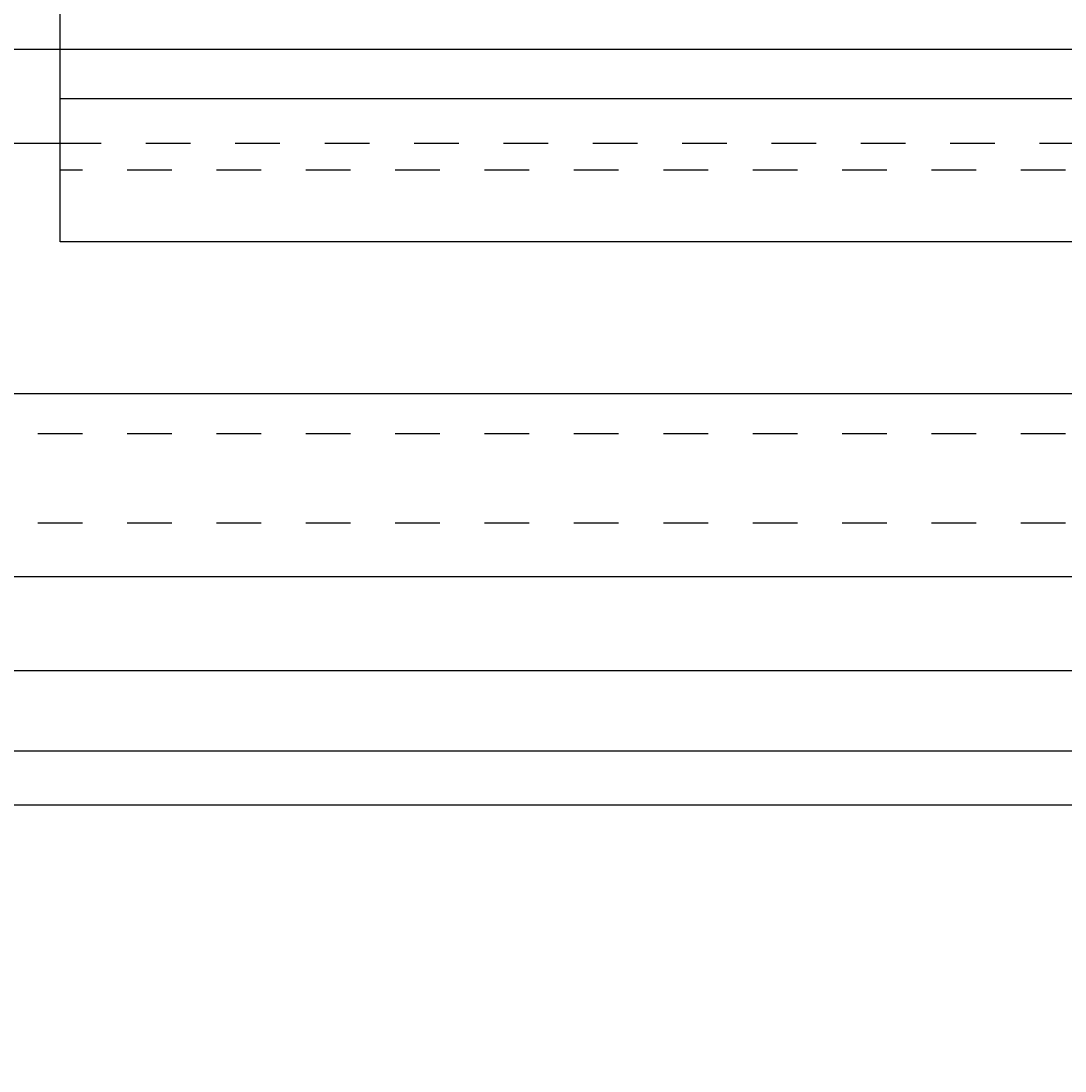
# Model space of a CAD drawing. Extents: x -255 to 948, y -290 to 550.
# Drawn here: x 199 to 222, y -8 to 16 of the extents above; entities that cross this region are included whole.
import ezdxf

# ---------------------------------------------------------------- set-up
doc = ezdxf.new("R2010")
doc.units = 0
doc.linetypes.add('STITCH', pattern=[2, 1, -1])
doc.layers.get('0').update_dxf_attribs({"linetype": 'CONTINUOUS'})
for name, color, linetype in [('寸法線', 7, 'CONTINUOUS'), ('ﾚｲﾔ_1', 7, 'CONTINUOUS'), ('ﾚｲﾔ_2', 7, 'CONTINUOUS')]:
    doc.layers.add(name, color=color, linetype=linetype)
doc.styles.get("Standard").update_dxf_attribs({"font": 'txt', "bigfont": 'extfont'})
doc.dimstyles.get("Standard").update_dxf_attribs({"dimtxt": 0.18, "dimasz": 0.18, "dimexe": 0.18, "dimexo": 0.0625, "dimgap": 0.09, "dimtad": 0, "dimtih": 1, "dimtoh": 1, "dimzin": 0, "dimcen": 0.09, "dimazin": 3, "dimtfac": 1, "dimtofl": 0, "dimtmove": 0, "dimatfit": 3})

# ---------------------------------------------------------------- blocks, each defined once
blk = doc.blocks.new('CLUMP27')
at = {"layer": 'ﾚｲﾔ_1', "linetype": 'STITCH'}
for p, q in [((242.76, 25.984), (242.76, 16.984)), ((242.76, 25.984), (243.66, 25.984)), ((242.76, 24.984), (240.76, 22.984)), ((240.76, 22.984), (240.76, 21.984)), ((240.76, 21.984), (242.76, 21.984)), ((207.76, 17.934), (199.76, 17.934)), ((199.76, 15.084), (199.76, 17.934)), ((207.76, 17.934), (207.76, 15.984)), ((242.76, 16.984), (242.76, 15.984)), ((241.76, 15.984), (199.76, 15.984)), ((231.26, 15.984), (231.26, 15.084)), ((234.26, 15.984), (234.26, 12.384)), ((242.76, 15.984), (244.26, 15.984)), ((244.26, 12.784), (234.26, 12.784)), ((234.26, 12.384), (199.76, 12.384))]:
    blk.add_line(p, q, dxfattribs=at)
at = {"layer": 'ﾚｲﾔ_1', "color": 5}
for p, q in [((243.66, 25.984), (244.26, 25.984)), ((244.26, 25.984), (244.26, 10.784)), ((199.76, 10.784), (199.76, 15.084)), ((231.26, 15.084), (231.26, 13.984)), ((244.26, 13.984), (199.76, 13.984)), ((244.26, 10.784), (199.76, 10.784))]:
    blk.add_line(p, q, dxfattribs=at)
at = {"layer": 'ﾚｲﾔ_1', "linetype": 'STITCH'}
blk.add_arc((241.76, 16.984), 1, 270, 0, dxfattribs=at)
blk = doc.blocks.new('*D90')
at = {"color": 0}
for p, q in [((-202.64, -3.816), (-202.64, -34.504)), ((260.56, -3.816), (260.56, -34.504)), ((-202.64, -31.504), (45.629, -31.504)), ((-202.64, -31.504), (12.291, -31.504)), ((-202.64, -31.504), (-187.64, -31.504)), ((260.56, -31.504), (12.291, -31.504)), ((260.56, -31.504), (45.629, -31.504)), ((260.56, -31.504), (245.56, -31.504))]:
    blk.add_line(p, q, dxfattribs=at)
for points in [[(-202.64, -31.504), (-193.639, -29.092), (-193.639, -33.915), (-195.889, -31.504)], [(260.56, -31.504), (251.56, -33.915), (251.56, -29.092), (253.81, -31.504)]]:
    blk.add_solid(points, dxfattribs=at)
blk.add_text('463.2', height=8.0962, dxfattribs=at).set_placement((17.054, -27.075))

msp = doc.modelspace()

# ---------------------------------------------------------------- linework, layer by layer
at = {"layer": '寸法線', "color": 5}
for p, q in [((243.66, 15.084), (186.622, 15.084)), ((251.36, 7.384), (185.46, 7.384)), ((255.46, 3.284), (185.46, 3.284)), ((257.56, 1.184), (185.46, 1.184)), ((259.36, -0.616), (185.46, -0.616)), ((185.46, -1.816), (260.56, -1.816))]:
    msp.add_line(p, q, dxfattribs=at)
at = {"layer": '寸法線', "linetype": 'STITCH'}
for p, q in [((252.26, 6.484), (185.46, 6.484)), ((254.26, 4.484), (185.46, 4.484))]:
    msp.add_line(p, q, dxfattribs=at)
at = {"layer": 'ﾚｲﾔ_1', "color": 5}
msp.add_line((199.76, 12.984), (195.18, 12.984), dxfattribs=at)
at = {"layer": 'ﾚｲﾔ_1', "linetype": 'STITCH'}
msp.add_line((248.68, 12.984), (199.76, 12.984), dxfattribs=at)

# ---------------------------------------------------------------- block references
at = {"layer": '寸法線', "linetype": 'STITCH'}
msp.add_blockref('CLUMP27', (0, 0), dxfattribs=at)

# ---------------------------------------------------------------- dimensions: what is measured, and where the dimension line sits
at = {"layer": 'ﾚｲﾔ_2'}
dim = msp.add_linear_dim(base=(-202.64, -31.504), p1=(-202.64, -1.816), p2=(260.56, -1.816), angle=180, dimstyle='Standard', dxfattribs=at)
dim.commit()
dim.dimension.update_dxf_attribs({"geometry": '*D90', "text_midpoint": (28.96, -31.504), "dimtype": 128})

doc.saveas('drawing.dxf')
